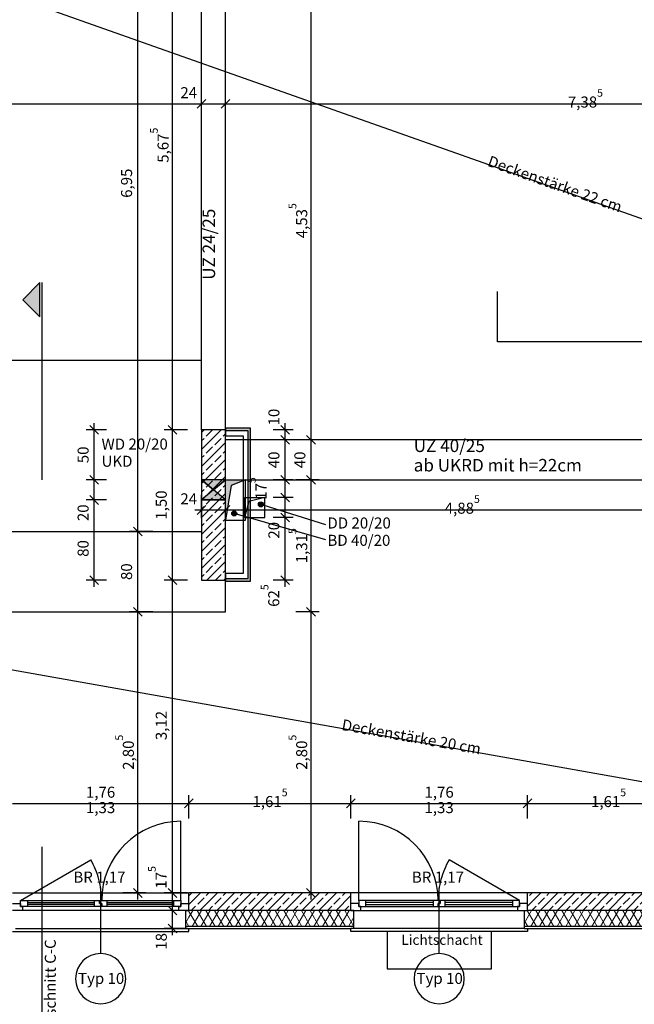
# Model space of a CAD drawing. Extents: x 0.001 to 0.84, y 0.001 to 0.593.
# Drawn here: x 0.311 to 0.434, y 0.102 to 0.298 of the extents above; entities that cross this region are included whole.
import ezdxf
from ezdxf.xclip import XClip

# ---------------------------------------------------------------- set-up
doc = ezdxf.new("R2010")
doc.units = 0
doc.header["$MEASUREMENT"] = 0
doc.header["$XCLIPFRAME"] = 0
for name, pattern in [('_ .', [3.8, 1.8, -1, 0, -1]), ('MCDASH5', [0.1058, 0.0353, -0.0705]), ('VERDECKT', [0.09375, 0.0625, -0.03125]), ('VERDECKT2', [0.046875, 0.03125, -0.015625])]:
    doc.linetypes.add(name, pattern=pattern)
for name, color, linetype in [('07_Schnittlinien_zeichnerisch', 7, 'Continuous'), ('10_Aussenwand', 7, 'Continuous'), ('15_Innenwand', 7, 'Continuous'), ('29_Verdeckt', 7, 'Continuous'), ('52_Schlitze_Durchbrüche', 7, 'Continuous'), ('60_Planung_HLS-1', 7, 'Continuous'), ('70_Beschriftung', 7, 'Continuous'), ('71_Beschriftung_2', 7, 'Continuous'), ('72_Vermaszung', 7, 'Continuous'), ('99_Lageplan_Vermesser', 7, 'Continuous')]:
    doc.layers.add(name, color=color, linetype=linetype)
doc.styles.add('ERSTELLTER_STIL_1', font='txt')
doc.styles.add('ERSTELLTER_STIL_2', font='txt')
pattern_1 = [(60, (-6.2201294, 4.774366), (-0.0012990381, 0.00075), []), (120, (-6.2201294, 4.774366), (0.0012990381, 0.00075), [])]
pattern_2 = [(45, (-6.2201294, 4.774366), (-0.0016970563, 0.0016970563), []), (45, (-6.220978, 4.7752145), (-0.0016970563, 0.0016970563), [0.0018, -0.0006])]

# ---------------------------------------------------------------- blocks, each defined once
blk = doc.blocks.new('Zeichnung_1_2', base_point=(-6.22013, 4.77437))
at = {"layer": '10_Aussenwand', "linetype": 'Continuous', "lineweight": 0, "ltscale": 1000, "true_color": 0x000000}
h = blk.add_hatch(dxfattribs=at)
h.set_pattern_fill('0_ESW_Stahlbeton_0002', color=18, style=0, pattern_type=2)
h.set_pattern_definition(pattern_2)
h.paths.add_polyline_path([(0.34488, 0.12411), (0.34488, 0.12061), (0.37718, 0.12061), (0.37718, 0.12201), (0.37718, 0.12411)], flags=0)
h = blk.add_hatch(dxfattribs=at)
h.set_pattern_fill('0_ESW_Stahlbeton_0002', color=18, style=0, pattern_type=2)
h.set_pattern_definition(pattern_2)
h.paths.add_polyline_path([(0.44468, 0.12411), (0.41238, 0.12411), (0.41238, 0.12201), (0.41238, 0.12061), (0.44468, 0.12061)], flags=0)
h = blk.add_hatch(dxfattribs=at)
h.set_pattern_fill('Isolierung__weich_0002', color=18, style=0, pattern_type=2)
h.set_pattern_definition(pattern_1)
h.paths.add_polyline_path([(0.34488, 0.12061), (0.34428, 0.12061), (0.34428, 0.11741), (0.34488, 0.11741)], flags=0)
h = blk.add_hatch(dxfattribs=at)
h.set_pattern_fill('Isolierung__weich_0002', color=18, style=0, pattern_type=2)
h.set_pattern_definition(pattern_1)
h.paths.add_polyline_path([(0.34488, 0.12061), (0.34488, 0.11741), (0.37778, 0.11741), (0.37778, 0.12061)], flags=0)
h = blk.add_hatch(dxfattribs=at)
h.set_pattern_fill('Isolierung__weich_0002', color=18, style=0, pattern_type=2)
h.set_pattern_definition(pattern_1)
h.paths.add_polyline_path([(0.41178, 0.12061), (0.41178, 0.11741), (0.44468, 0.11741), (0.44468, 0.12061)], flags=0)
at = {"layer": '15_Innenwand', "linetype": 'Continuous', "lineweight": 0, "ltscale": 1000, "true_color": 0x000000}
h = blk.add_hatch(dxfattribs=at)
h.set_pattern_fill('0_ESW_Stahlbeton_0002', color=18, style=0, pattern_type=2)
h.set_pattern_definition(pattern_2)
h.paths.add_polyline_path([(0.34738, 0.21651), (0.34738, 0.18651), (0.35218, 0.18651), (0.35218, 0.21651)], flags=0)
for points in [[(0.35718, 0.21681), (0.35218, 0.21681), (0.35218, 0.21631), (0.35668, 0.21631)], [(0.35718, 0.18631), (0.35718, 0.21681), (0.35668, 0.21631), (0.35668, 0.18681)], [(0.35218, 0.18631), (0.35718, 0.18631), (0.35668, 0.18681), (0.35218, 0.18681)]]:
    blk.add_hatch(color=18, dxfattribs=at).paths.add_polyline_path(points, flags=0)
at = {"layer": '52_Schlitze_Durchbrüche', "linetype": 'Continuous', "lineweight": 0, "ltscale": 1000, "true_color": 0x000000}
for points in [[(0.34978, 0.20451), (0.35217, 0.20651), (0.34738, 0.20651)], [(0.35217, 0.19851), (0.35332, 0.20537), (0.35617, 0.20651), (0.35217, 0.20651)], [(0.34978, 0.20451), (0.34738, 0.20251), (0.35217, 0.20251)]]:
    blk.add_hatch(color=18, dxfattribs=at).paths.add_polyline_path(points, flags=0)
at = {"layer": '70_Beschriftung', "linetype": 'Continuous', "lineweight": 0, "ltscale": 1000, "true_color": 0x000000}
blk.add_hatch(color=18, dxfattribs=at).paths.add_polyline_path([(0.31174, 0.24245), (0.31515, 0.23903), (0.31515, 0.24586)], flags=0)
at = {"layer": '70_Beschriftung', "linetype": 'Continuous', "lineweight": 0, "true_color": 0x000000}
for points in [[(0.35972, 0.20163), (0.35969, 0.20182), (0.35958, 0.20199), (0.35942, 0.20209), (0.35922, 0.20213), (0.35903, 0.20209), (0.35887, 0.20199), (0.35876, 0.20182), (0.35872, 0.20163), (0.35876, 0.20144), (0.35887, 0.20128), (0.35903, 0.20117), (0.35922, 0.20113), (0.35942, 0.20117), (0.35958, 0.20128), (0.35969, 0.20144)], [(0.3544, 0.19981), (0.35437, 0.2), (0.35426, 0.20016), (0.35409, 0.20027), (0.3539, 0.20031), (0.35371, 0.20027), (0.35355, 0.20016), (0.35344, 0.2), (0.3534, 0.19981), (0.35344, 0.19962), (0.35355, 0.19946), (0.35371, 0.19935), (0.3539, 0.19931), (0.35409, 0.19935), (0.35426, 0.19946), (0.35437, 0.19962)]]:
    blk.add_hatch(color=18, dxfattribs=at).paths.add_polyline_path(points, flags=0)
at = {"linetype": 'Continuous', "ltscale": 1000}
for p, q in [((0.34488, 0.12201), (0.34488, 0.12411)), ((0.37718, 0.12201), (0.37718, 0.12411)), ((0.41238, 0.12201), (0.41238, 0.12411)), ((0.34488, 0.12061), (0.34488, 0.12201)), ((0.37718, 0.12061), (0.37718, 0.12201)), ((0.41238, 0.12061), (0.41238, 0.12201)), ((0.34428, 0.11741), (0.34428, 0.12061)), ((0.34428, 0.12061), (0.34488, 0.12061)), ((0.37778, 0.12061), (0.37718, 0.12061)), ((0.37778, 0.11741), (0.37778, 0.12061)), ((0.41178, 0.11741), (0.41178, 0.12061)), ((0.41178, 0.12061), (0.41238, 0.12061)), ((0.34428, 0.11701), (0.34428, 0.11741)), ((0.34428, 0.11701), (0.34488, 0.11701)), ((0.37778, 0.11701), (0.37718, 0.11701)), ((0.37778, 0.11701), (0.37778, 0.11741)), ((0.41178, 0.11701), (0.41178, 0.11741)), ((0.41178, 0.11701), (0.41238, 0.11701))]:
    blk.add_line(p, q, dxfattribs=at)
at = {"layer": '07_Schnittlinien_zeichnerisch', "linetype": '_ .', "ltscale": 1000}
for p, q in [((0.31555, 0.24586), (0.31555, 0.20651)), ((0.40642, 0.23407), (0.40642, 0.24407)), ((0.45634, 0.23407), (0.40642, 0.23407)), ((0.31555, 0.13333), (0.31555, 0.09497))]:
    blk.add_line(p, q, dxfattribs=at)
at = {"layer": '10_Aussenwand', "linetype": 'VERDECKT', "ltscale": 1000}
for p, q in [((0.34328, 0.12261), (0.34328, 0.13841)), ((0.37878, 0.12261), (0.37878, 0.13841)), ((0.31128, 0.12261), (0.32531, 0.13071)), ((0.41078, 0.12261), (0.39675, 0.13071)), ((0.31028, 0.11701), (0.34428, 0.11701)), ((0.41178, 0.11701), (0.37778, 0.11701))]:
    blk.add_line(p, q, dxfattribs=at)
at = {"layer": '10_Aussenwand', "linetype": 'Continuous', "ltscale": 1000}
for p, q in [((0.30968, 0.12411), (0.34488, 0.12411)), ((0.30968, 0.12411), (0.34488, 0.12411)), ((0.32728, 0.11201), (0.32728, 0.12511)), ((0.41238, 0.12411), (0.37718, 0.12411)), ((0.41238, 0.12411), (0.37718, 0.12411)), ((0.39478, 0.11201), (0.39478, 0.12511)), ((0.30968, 0.12201), (0.31128, 0.12201)), ((0.31128, 0.12141), (0.31128, 0.12261)), ((0.31128, 0.12261), (0.31268, 0.12261)), ((0.31128, 0.12201), (0.31128, 0.12141)), ((0.31268, 0.12261), (0.32608, 0.12261)), ((0.31268, 0.12261), (0.31268, 0.12141)), ((0.31268, 0.12221), (0.32608, 0.12221)), ((0.32608, 0.12181), (0.31268, 0.12181)), ((0.32608, 0.12141), (0.32608, 0.12261)), ((0.32608, 0.12261), (0.32708, 0.12261)), ((0.32708, 0.12261), (0.32708, 0.12201)), ((0.32708, 0.12201), (0.32708, 0.12261)), ((0.32708, 0.12261), (0.32848, 0.12261)), ((0.32708, 0.12201), (0.32748, 0.12201)), ((0.32748, 0.12201), (0.32708, 0.12201)), ((0.32748, 0.12201), (0.32748, 0.12141)), ((0.32748, 0.12141), (0.32748, 0.12201)), ((0.32848, 0.12261), (0.34188, 0.12261)), ((0.32848, 0.12261), (0.32848, 0.12141)), ((0.32848, 0.12221), (0.34188, 0.12221)), ((0.34188, 0.12181), (0.32848, 0.12181)), ((0.34188, 0.12141), (0.34188, 0.12261)), ((0.34188, 0.12261), (0.34328, 0.12261)), ((0.34328, 0.12261), (0.34328, 0.12141)), ((0.34328, 0.12141), (0.34328, 0.12201)), ((0.34328, 0.12201), (0.34488, 0.12201)), ((0.34488, 0.12061), (0.34488, 0.12201)), ((0.37878, 0.12201), (0.37718, 0.12201)), ((0.37718, 0.12061), (0.37718, 0.12201)), ((0.38018, 0.12261), (0.37878, 0.12261)), ((0.37878, 0.12261), (0.37878, 0.12141)), ((0.37878, 0.12141), (0.37878, 0.12201)), ((0.39358, 0.12261), (0.38018, 0.12261)), ((0.38018, 0.12141), (0.38018, 0.12261)), ((0.39358, 0.12221), (0.38018, 0.12221)), ((0.38018, 0.12181), (0.39358, 0.12181)), ((0.39498, 0.12261), (0.39358, 0.12261)), ((0.39358, 0.12261), (0.39358, 0.12141)), ((0.39498, 0.12201), (0.39458, 0.12201)), ((0.39458, 0.12201), (0.39458, 0.12141)), ((0.39458, 0.12201), (0.39498, 0.12201)), ((0.39458, 0.12141), (0.39458, 0.12201)), ((0.39598, 0.12261), (0.39498, 0.12261)), ((0.39498, 0.12261), (0.39498, 0.12201)), ((0.39498, 0.12201), (0.39498, 0.12261)), ((0.40938, 0.12261), (0.39598, 0.12261)), ((0.39598, 0.12141), (0.39598, 0.12261)), ((0.40938, 0.12221), (0.39598, 0.12221)), ((0.39598, 0.12181), (0.40938, 0.12181)), ((0.41078, 0.12261), (0.40938, 0.12261)), ((0.40938, 0.12261), (0.40938, 0.12141)), ((0.41078, 0.12141), (0.41078, 0.12261)), ((0.41238, 0.12201), (0.41078, 0.12201)), ((0.41078, 0.12201), (0.41078, 0.12141)), ((0.41238, 0.12061), (0.41238, 0.12201)), ((0.31168, 0.12061), (0.30968, 0.12061)), ((0.31128, 0.12141), (0.31168, 0.12141)), ((0.31268, 0.12141), (0.31128, 0.12141)), ((0.31168, 0.12141), (0.31168, 0.12061)), ((0.34288, 0.12061), (0.31168, 0.12061)), ((0.32608, 0.12141), (0.31268, 0.12141)), ((0.32748, 0.12141), (0.32608, 0.12141)), ((0.32848, 0.12141), (0.32748, 0.12141)), ((0.34188, 0.12141), (0.32848, 0.12141)), ((0.34328, 0.12141), (0.34188, 0.12141)), ((0.34288, 0.12061), (0.34288, 0.12141)), ((0.34288, 0.12141), (0.34328, 0.12141)), ((0.34488, 0.12061), (0.34288, 0.12061)), ((0.34428, 0.12061), (0.34488, 0.12061)), ((0.37718, 0.12061), (0.34488, 0.12061)), ((0.37718, 0.12061), (0.37918, 0.12061)), ((0.37778, 0.12061), (0.37718, 0.12061)), ((0.37918, 0.12141), (0.37878, 0.12141)), ((0.37878, 0.12141), (0.38018, 0.12141)), ((0.37918, 0.12061), (0.37918, 0.12141)), ((0.37918, 0.12061), (0.41038, 0.12061)), ((0.38018, 0.12141), (0.39358, 0.12141)), ((0.39358, 0.12141), (0.39458, 0.12141)), ((0.39458, 0.12141), (0.39598, 0.12141)), ((0.39598, 0.12141), (0.40938, 0.12141)), ((0.40938, 0.12141), (0.41078, 0.12141)), ((0.41078, 0.12141), (0.41038, 0.12141)), ((0.41038, 0.12141), (0.41038, 0.12061)), ((0.41038, 0.12061), (0.41238, 0.12061)), ((0.41178, 0.12061), (0.41238, 0.12061)), ((0.44468, 0.12061), (0.41238, 0.12061)), ((0.30968, 0.11641), (0.34488, 0.11641)), ((0.34488, 0.11741), (0.34428, 0.11741)), ((0.37778, 0.11741), (0.34488, 0.11741)), ((0.34488, 0.11641), (0.34488, 0.11701)), ((0.37718, 0.11641), (0.37718, 0.11701)), ((0.41238, 0.11641), (0.37718, 0.11641)), ((0.44468, 0.11741), (0.41178, 0.11741)), ((0.41238, 0.11701), (0.41238, 0.11641))]:
    blk.add_line(p, q, dxfattribs=at)
at = {"layer": '10_Aussenwand', "linetype": 'Continuous', "ltscale": 1000, "flags": 128}
for points in [[(0.37718, 0.12411), (0.34488, 0.12411)], [(0.44468, 0.12411), (0.41238, 0.12411)], [(0.34488, 0.11701), (0.37718, 0.11701)], [(0.41238, 0.11701), (0.44468, 0.11701)]]:
    blk.add_lwpolyline(points, dxfattribs=at)
at = {"layer": '10_Aussenwand', "linetype": 'VERDECKT', "ltscale": 1000}
for centre, radius, start, end in [((0.34328, 0.12261), 0.0158, 90, 180), ((0.37878, 0.12261), 0.0158, 0, 90), ((0.31128, 0.12261), 0.0162, 0, 30), ((0.41078, 0.12261), 0.0162, 150, 180)]:
    blk.add_arc(centre, radius, start, end, dxfattribs=at)
at = {"layer": '10_Aussenwand', "linetype": 'Continuous', "ltscale": 1000}
for centre, start, end in [((0.32728, 0.10701), 0, 180), ((0.39478, 0.10701), 0, 180), ((0.32728, 0.10701), 180, 0), ((0.39478, 0.10701), 180, 0)]:
    blk.add_arc(centre, 0.005, start, end, dxfattribs=at)
at = {"layer": '15_Innenwand', "linetype": 'Continuous', "ltscale": 1000}
for p, q in [((0.35668, 0.21631), (0.35218, 0.21631)), ((0.35668, 0.18681), (0.35668, 0.21631)), ((0.35218, 0.18681), (0.35668, 0.18681))]:
    blk.add_line(p, q, dxfattribs=at)
at = {"layer": '15_Innenwand', "linetype": 'Continuous', "ltscale": 1000, "flags": 128}
for points in [[(0.34738, 0.21651), (0.34738, 0.18651)], [(0.35218, 0.21651), (0.34738, 0.21651)], [(0.35718, 0.21681), (0.35218, 0.21681)], [(0.35218, 0.21681), (0.35218, 0.21531)], [(0.35218, 0.18651), (0.35218, 0.21651)], [(0.35718, 0.18631), (0.35718, 0.21681)], [(0.35218, 0.21531), (0.35568, 0.21531)], [(0.35568, 0.21531), (0.35568, 0.18781)], [(0.35568, 0.18781), (0.35218, 0.18781)], [(0.35218, 0.18781), (0.35218, 0.18631)], [(0.34738, 0.18651), (0.35218, 0.18651)], [(0.35218, 0.18631), (0.35718, 0.18631)]]:
    blk.add_lwpolyline(points, dxfattribs=at)
at = {"layer": '29_Verdeckt', "linetype": 'VERDECKT2', "ltscale": 1000}
for p, q in [((0.34738, 0.21651), (0.34738, 0.37201)), ((0.35218, 0.21651), (0.35218, 0.30521)), ((0.28208, 0.23041), (0.34738, 0.23041)), ((0.55988, 0.21451), (0.35218, 0.21451)), ((0.35218, 0.20651), (0.55988, 0.20651)), ((0.23868, 0.19621), (0.34738, 0.19621)), ((0.35218, 0.18021), (0.35218, 0.18651)), ((0.24348, 0.18021), (0.35218, 0.18021))]:
    blk.add_line(p, q, dxfattribs=at)
at = {"layer": '29_Verdeckt', "linetype": 'Continuous', "ltscale": 1000}
for p, q in [((0.38438, 0.11645), (0.38438, 0.10901)), ((0.40518, 0.10901), (0.40518, 0.11645)), ((0.38438, 0.10901), (0.40518, 0.10901))]:
    blk.add_line(p, q, dxfattribs=at)
at = {"layer": '52_Schlitze_Durchbrüche', "linetype": 'Continuous', "ltscale": 1000}
for p, q in [((0.32841, 0.21651), (0.32437, 0.21651)), ((0.32688, 0.21563), (0.32513, 0.21738)), ((0.32601, 0.21651), (0.32601, 0.21782)), ((0.32601, 0.20651), (0.32601, 0.21651)), ((0.36569, 0.21651), (0.36165, 0.21651)), ((0.36493, 0.21563), (0.36318, 0.21738)), ((0.36405, 0.21651), (0.36405, 0.21782)), ((0.36405, 0.21451), (0.36405, 0.21651)), ((0.36569, 0.21451), (0.36165, 0.21451)), ((0.36318, 0.21538), (0.36493, 0.21363)), ((0.36405, 0.20651), (0.36405, 0.21451)), ((0.32841, 0.20651), (0.32437, 0.20651)), ((0.32513, 0.20738), (0.32688, 0.20563)), ((0.32601, 0.20251), (0.32601, 0.20651)), ((0.35217, 0.20651), (0.34738, 0.20651)), ((0.34738, 0.20651), (0.34978, 0.20451)), ((0.34978, 0.20451), (0.35217, 0.20651)), ((0.35217, 0.19851), (0.35217, 0.20651)), ((0.35217, 0.20651), (0.35617, 0.20651)), ((0.35617, 0.20651), (0.35332, 0.20537)), ((0.35617, 0.19851), (0.35617, 0.20651)), ((0.36569, 0.20651), (0.36165, 0.20651)), ((0.36318, 0.20738), (0.36493, 0.20563)), ((0.36405, 0.20301), (0.36405, 0.20651)), ((0.34978, 0.20451), (0.34738, 0.20251)), ((0.35217, 0.20251), (0.34978, 0.20451)), ((0.35332, 0.20537), (0.35217, 0.19851)), ((0.32841, 0.20251), (0.32437, 0.20251)), ((0.32513, 0.20338), (0.32688, 0.20163)), ((0.32601, 0.18651), (0.32601, 0.20251)), ((0.34738, 0.20251), (0.35217, 0.20251)), ((0.36569, 0.20301), (0.36165, 0.20301)), ((0.36318, 0.20388), (0.36493, 0.20213)), ((0.36405, 0.19901), (0.36405, 0.20301)), ((0.35217, 0.19851), (0.35617, 0.19851)), ((0.36569, 0.19901), (0.36165, 0.19901)), ((0.36318, 0.19988), (0.36493, 0.19813)), ((0.36405, 0.18651), (0.36405, 0.19901)), ((0.32513, 0.18738), (0.32688, 0.18563)), ((0.36318, 0.18738), (0.36493, 0.18563)), ((0.32841, 0.18651), (0.32437, 0.18651)), ((0.32601, 0.1852), (0.32601, 0.18651)), ((0.36569, 0.18651), (0.36165, 0.18651)), ((0.36405, 0.1852), (0.36405, 0.18651))]:
    blk.add_line(p, q, dxfattribs=at)
at = {"layer": '52_Schlitze_Durchbrüche', "linetype": 'VERDECKT2', "ltscale": 1000}
for p, q in [((0.35598, 0.19901), (0.35598, 0.20301)), ((0.35598, 0.20301), (0.35998, 0.20301)), ((0.35998, 0.20301), (0.35679, 0.2022)), ((0.35998, 0.19901), (0.35998, 0.20301)), ((0.35679, 0.2022), (0.35598, 0.19901)), ((0.35598, 0.19901), (0.35998, 0.19901))]:
    blk.add_line(p, q, dxfattribs=at)
at = {"layer": '60_Planung_HLS-1', "linetype": 'Continuous', "ltscale": 1000}
for p, q in [((0.35217, 0.20251), (0.34738, 0.20651)), ((0.35217, 0.20651), (0.34738, 0.20651)), ((0.35217, 0.20651), (0.34738, 0.20251)), ((0.35217, 0.20251), (0.34738, 0.20251))]:
    blk.add_line(p, q, dxfattribs=at)
at = {"layer": '70_Beschriftung', "linetype": 'MCDASH5', "ltscale": 1000}
for p, q in [((0.5522, 0.21722), (0.22112, 0.33428)), ((0.55712, 0.1246), (0.24993, 0.17916))]:
    blk.add_line(p, q, dxfattribs=at)
at = {"layer": '70_Beschriftung', "linetype": 'Continuous', "ltscale": 1000}
for p, q in [((0.31515, 0.24586), (0.31174, 0.24245)), ((0.31515, 0.23903), (0.31515, 0.24586)), ((0.31174, 0.24245), (0.31515, 0.23903)), ((0.37215, 0.19755), (0.3597, 0.20148)), ((0.37215, 0.19453), (0.35438, 0.19967))]:
    blk.add_line(p, q, dxfattribs=at)
for centre in [(0.35922, 0.20163), (0.3539, 0.19981)]:
    blk.add_circle(centre, 0.0005, dxfattribs=at)
at = {"layer": '72_Vermaszung', "linetype": 'Continuous', "ltscale": 1000}
for p, q in [((0.33467, 0.19621), (0.33467, 0.33521)), ((0.34159, 0.21651), (0.34159, 0.33001)), ((0.36922, 0.21451), (0.36922, 0.30521)), ((0.34738, 0.27989), (0.34738, 0.28453)), ((0.35218, 0.27989), (0.35218, 0.28453)), ((0.21848, 0.28153), (0.34738, 0.28153)), ((0.34825, 0.28241), (0.3465, 0.28066)), ((0.34738, 0.28153), (0.35218, 0.28153)), ((0.35305, 0.28241), (0.3513, 0.28066)), ((0.35218, 0.28153), (0.49988, 0.28153)), ((0.34459, 0.21651), (0.33995, 0.21651)), ((0.34071, 0.21738), (0.34246, 0.21563)), ((0.34159, 0.18651), (0.34159, 0.21651)), ((0.37086, 0.21451), (0.36622, 0.21451)), ((0.36835, 0.21538), (0.3701, 0.21363)), ((0.36922, 0.20651), (0.36922, 0.21451)), ((0.37086, 0.20651), (0.36622, 0.20651)), ((0.36835, 0.20738), (0.3701, 0.20563)), ((0.36922, 0.18021), (0.36922, 0.20651)), ((0.34738, 0.19887), (0.34738, 0.20351)), ((0.35218, 0.19887), (0.35218, 0.20351)), ((0.34607, 0.20051), (0.34738, 0.20051)), ((0.34825, 0.20138), (0.3465, 0.19963)), ((0.34738, 0.20051), (0.35218, 0.20051)), ((0.35305, 0.20138), (0.3513, 0.19963)), ((0.35218, 0.20051), (0.44988, 0.20051)), ((0.3338, 0.19708), (0.33555, 0.19533)), ((0.33767, 0.19621), (0.33303, 0.19621)), ((0.33467, 0.18021), (0.33467, 0.19621)), ((0.34071, 0.18738), (0.34246, 0.18563)), ((0.34459, 0.18651), (0.33995, 0.18651)), ((0.34159, 0.12411), (0.34159, 0.18651)), ((0.3338, 0.18108), (0.33555, 0.17933)), ((0.36835, 0.18108), (0.3701, 0.17933)), ((0.33767, 0.18021), (0.33303, 0.18021)), ((0.33467, 0.12411), (0.33467, 0.18021)), ((0.37086, 0.18021), (0.36622, 0.18021)), ((0.36922, 0.12411), (0.36922, 0.18021)), ((0.34488, 0.13899), (0.34488, 0.14363)), ((0.37718, 0.13899), (0.37718, 0.14363)), ((0.41238, 0.13899), (0.41238, 0.14363)), ((0.30968, 0.14199), (0.34488, 0.14199)), ((0.34575, 0.14287), (0.344, 0.14112)), ((0.34488, 0.14199), (0.37718, 0.14199)), ((0.37805, 0.14287), (0.3763, 0.14112)), ((0.37718, 0.14199), (0.41238, 0.14199)), ((0.41325, 0.14287), (0.4115, 0.14112)), ((0.41238, 0.14199), (0.44468, 0.14199)), ((0.33631, 0.12411), (0.33167, 0.12411)), ((0.3338, 0.12498), (0.33555, 0.12323)), ((0.33467, 0.1228), (0.33467, 0.12411)), ((0.34459, 0.12411), (0.33995, 0.12411)), ((0.34071, 0.12498), (0.34246, 0.12323)), ((0.34159, 0.12061), (0.34159, 0.12411)), ((0.37222, 0.12411), (0.36758, 0.12411)), ((0.36835, 0.12498), (0.3701, 0.12323)), ((0.36922, 0.1228), (0.36922, 0.12411)), ((0.34459, 0.12061), (0.33995, 0.12061)), ((0.34071, 0.12148), (0.34246, 0.11973)), ((0.34159, 0.11701), (0.34159, 0.12061)), ((0.34071, 0.11788), (0.34246, 0.11613)), ((0.34459, 0.11701), (0.33995, 0.11701)), ((0.34159, 0.1157), (0.34159, 0.11701))]:
    blk.add_line(p, q, dxfattribs=at)
at = {"layer": '10_Aussenwand', "linetype": 'Continuous', "char_height": 0.0022, "attachment_point": 7, "style": 'ERSTELLTER_STIL_2'}
for s, insert in [('{BR 1,17}', (0.32184, 0.12548)), ('{BR 1,17}', (0.38934, 0.12548)), ('{Typ 10}', (0.32276, 0.10528)), ('{Typ 10}', (0.39026, 0.10528))]:
    blk.add_mtext(s, dxfattribs=dict(at, insert=insert))
at = {"layer": '52_Schlitze_Durchbrüche', "linetype": 'Continuous', "char_height": 0.0022, "attachment_point": 7, "rotation": 90}
for s, insert, style in [('{10}', (0.36361, 0.21738), 'ERSTELLTER_STIL_1'), ('{50}', (0.32557, 0.20984), 'ERSTELLTER_STIL_1'), ('{40}', (0.36361, 0.20884), 'ERSTELLTER_STIL_1'), ('{17\\A1{\\H0.7x;\\S5^  ;}}', (0.36035, 0.20254), 'ERSTELLTER_STIL_2'), ('{20}', (0.32557, 0.19829), 'ERSTELLTER_STIL_1'), ('{20}', (0.36361, 0.19479), 'ERSTELLTER_STIL_1'), ('{80}', (0.32557, 0.19117), 'ERSTELLTER_STIL_1'), ('{62\\A1{\\H0.7x;\\S5^  ;}}', (0.36289, 0.18119), 'ERSTELLTER_STIL_2')]:
    blk.add_mtext(s, dxfattribs=dict(at, insert=insert, style=style))
at = {"layer": '52_Schlitze_Durchbrüche', "linetype": 'Continuous', "insert": (0.32745, 0.21166), "char_height": 0.0022, "attachment_point": 4, "line_spacing_factor": 0.933591, "style": 'ERSTELLTER_STIL_1'}
blk.add_mtext('{WD 20/20\\PUKD}', dxfattribs=at)
at = {"layer": '52_Schlitze_Durchbrüche', "linetype": 'Continuous', "char_height": 0.0022, "attachment_point": 4, "style": 'ERSTELLTER_STIL_1'}
for s, insert in [('{DD 20/20}', (0.37249, 0.19763)), ('{BD 40/20}', (0.37249, 0.19417))]:
    blk.add_mtext(s, dxfattribs=dict(at, insert=insert))
at = {"layer": '70_Beschriftung', "linetype": 'Continuous'}
for s, insert, char_height, attachment_point, rotation, style in [('{Deckenstärke 22 cm}', (0.40403, 0.26854), 0.0022, 7, 340.5292, 'ERSTELLTER_STIL_2'), ('{UZ 24/25}', (0.35088, 0.24643), 0.0025, 7, 90, 'ERSTELLTER_STIL_2'), ('{Deckenstärke 20 cm}', (0.37509, 0.15596), 0.0022, 7, 349.9532, 'ERSTELLTER_STIL_2'), ('{Teilschnitt C-C}', (0.31752, 0.10468), 0.0022, 5, 90, 'ERSTELLTER_STIL_1')]:
    blk.add_mtext(s, dxfattribs=dict(at, insert=insert, char_height=char_height, attachment_point=attachment_point, rotation=rotation, style=style))
at = {"layer": '70_Beschriftung', "linetype": 'Continuous', "insert": (0.3897, 0.20741), "char_height": 0.0025, "attachment_point": 7, "line_spacing_factor": 0.931377, "style": 'ERSTELLTER_STIL_2'}
blk.add_mtext('{UZ 40/25\\Pab UKRD mit h=22cm}', dxfattribs=at)
at = {"layer": '71_Beschriftung_2', "linetype": 'Continuous', "insert": (0.38721, 0.11314), "char_height": 0.002, "attachment_point": 7, "style": 'ERSTELLTER_STIL_2'}
blk.add_mtext('{Lichtschacht}', dxfattribs=at)
at = {"layer": '72_Vermaszung', "linetype": 'Continuous', "char_height": 0.0022, "attachment_point": 7}
for s, insert, style in [('{24}', (0.34317, 0.28197), 'ERSTELLTER_STIL_1'), ('{7,38\\A1{\\H0.7x;\\S5^  ;}}', (0.42044, 0.28079), 'ERSTELLTER_STIL_2'), ('{24}', (0.34317, 0.20095), 'ERSTELLTER_STIL_1'), ('{4,88\\A1{\\H0.7x;\\S5^  ;}}', (0.39588, 0.19977), 'ERSTELLTER_STIL_2'), ('{1,76}', (0.32435, 0.14243), 'ERSTELLTER_STIL_1'), ('{1,76}', (0.39185, 0.14243), 'ERSTELLTER_STIL_1'), ('{1,61\\A1{\\H0.7x;\\S5^  ;}}', (0.35755, 0.14125), 'ERSTELLTER_STIL_2'), ('{1,61\\A1{\\H0.7x;\\S5^  ;}}', (0.42505, 0.14125), 'ERSTELLTER_STIL_2'), ('{1,33}', (0.32435, 0.13935), 'ERSTELLTER_STIL_1'), ('{1,33}', (0.39185, 0.13935), 'ERSTELLTER_STIL_1')]:
    blk.add_mtext(s, dxfattribs=dict(at, insert=insert, style=style))
at = {"layer": '72_Vermaszung', "linetype": 'Continuous', "char_height": 0.0022, "attachment_point": 7, "rotation": 90}
for s, insert, style in [('{5,67\\A1{\\H0.7x;\\S5^  ;}}', (0.34082, 0.26978), 'ERSTELLTER_STIL_2'), ('{6,95}', (0.33423, 0.26278), 'ERSTELLTER_STIL_1'), ('{4,53\\A1{\\H0.7x;\\S5^  ;}}', (0.36846, 0.25471), 'ERSTELLTER_STIL_2'), ('{40}', (0.36878, 0.20884), 'ERSTELLTER_STIL_1'), ('{1,50}', (0.34115, 0.19858), 'ERSTELLTER_STIL_1'), ('{1,31\\A1{\\H0.7x;\\S5^  ;}}', (0.36846, 0.18988), 'ERSTELLTER_STIL_2'), ('{80}', (0.33423, 0.18654), 'ERSTELLTER_STIL_1'), ('{3,12}', (0.34115, 0.1546), 'ERSTELLTER_STIL_1'), ('{2,80\\A1{\\H0.7x;\\S5^  ;}}', (0.3339, 0.14868), 'ERSTELLTER_STIL_2'), ('{2,80\\A1{\\H0.7x;\\S5^  ;}}', (0.36846, 0.14868), 'ERSTELLTER_STIL_2'), ('{17\\A1{\\H0.7x;\\S5^  ;}}', (0.34042, 0.12498), 'ERSTELLTER_STIL_2'), ('{18}', (0.34115, 0.11279), 'ERSTELLTER_STIL_1')]:
    blk.add_mtext(s, dxfattribs=dict(at, insert=insert, style=style))

msp = doc.modelspace()

# ---------------------------------------------------------------- block references
at = {"layer": '99_Lageplan_Vermesser', "linetype": 'Continuous', "ltscale": 1000}
ref = msp.add_blockref('Zeichnung_1_2', (-6.22013, 4.77437), dxfattribs=at)
XClip(ref).set_block_clipping_path([(0.021, 0.009), (0.6600430191, 0.585)])

doc.saveas('drawing.dxf')
